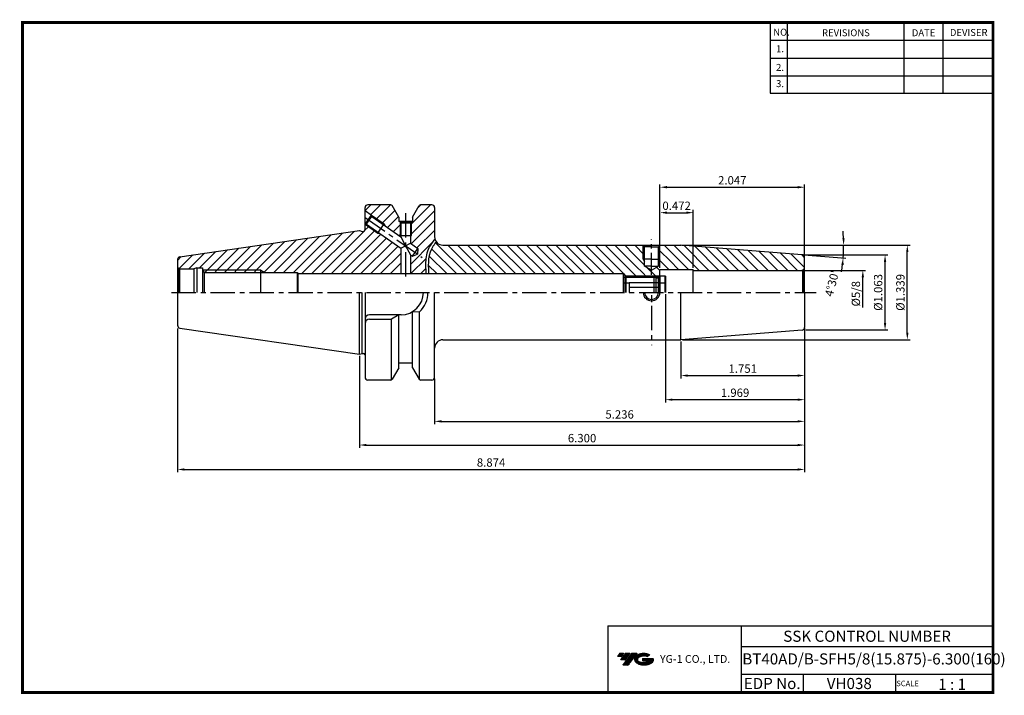
# Model space of a CAD drawing. Extents: x 1532 to 1885, y 227 to 470.
import ezdxf
from ezdxf.enums import TextEntityAlignment as Align

# ---------------------------------------------------------------- set-up
doc = ezdxf.new("R2010")
doc.units = 0
doc.header["$LTSCALE"] = 7
doc.header["$MEASUREMENT"] = 0
doc.linetypes.add('CENTER', pattern=[2, 1.25, -0.25, 0.25, -0.25])
doc.layers.get('0').update_dxf_attribs({"linetype": 'CONTINUOUS'})
doc.layers.get('DEFPOINTS').update_dxf_attribs({"linetype": 'CONTINUOUS'})
doc.layers.add('AM_8', color=1, linetype='CONTINUOUS', lineweight=15)
doc.layers.add('가는선', color=1, linetype='CONTINUOUS')
doc.styles.get("Standard").update_dxf_attribs({"font": 'ISOCP', "height": 3, "bigfont": 'WHGTXT.SHX'})
doc.dimstyles.new('ISO-25', dxfattribs={"dimtxt": 3, "dimasz": 2.5, "dimexe": 1.25, "dimexo": 0.625, "dimtad": 1, "dimtih": 1, "dimlfac": 25.4, "dimdsep": 46, "dimtxsty": 'STANDARD', "dimcen": 2.5, "dimclrd": 2, "dimclre": 2, "dimadec": 0, "dimazin": 0, "dimtfac": 1, "dimtmove": 0, "dimatfit": 3, "dimfxl": 1, "dimtvp": 1, "dimtolj": 1, "dimtzin": 0, "dimarcsym": 0})
doc.dimstyles.new('ISO-25$0', dxfattribs={"dimtxt": 3, "dimasz": 2.5, "dimexe": 1.25, "dimexo": 0.625, "dimtad": 1, "dimlfac": 25.4, "dimdsep": 46, "dimtxsty": 'STANDARD', "dimcen": 2.5, "dimclrd": 2, "dimclre": 2, "dimclrt": 3, "dimadec": 0, "dimazin": 0, "dimtfac": 1, "dimtmove": 0, "dimatfit": 3, "dimfxl": 1, "dimtvp": 1, "dimtolj": 1, "dimtzin": 0, "dimarcsym": 0})
pattern_1 = [(45, (1079.1366, 506.967), (-1.767767, 1.767767), [])]
pattern_2 = [(135, (1583.2652, 264.5595), (-1.767767, -1.767767), [])]

# ---------------------------------------------------------------- blocks, each defined once
blk = doc.blocks.new('*D75')
at = {"color": 2, "linetype": 'Continuous', "lineweight": -2}
for p, q in [((1813.67, 358.3), (1813.67, 315.83)), ((1653.67, 348.89), (1653.67, 315.83)), ((1656.17, 316.83), (1811.17, 316.83))]:
    blk.add_line(p, q, dxfattribs=at)
at = {"color": 2, "linetype": 'Continuous'}
for points in [[(1656.17, 317.25), (1656.17, 316.41), (1653.67, 316.83)], [(1811.17, 317.25), (1811.17, 316.41), (1813.67, 316.83)]]:
    blk.add_solid(points, dxfattribs=at)
at = {"layer": 'DEFPOINTS', "color": 0, "linetype": 'Continuous'}
for p in [(1813.67, 358.9), (1653.67, 349.49), (1813.67, 316.83)]:
    blk.add_point(p, dxfattribs=at)
at = {"color": 3, "linetype": 'Continuous', "insert": (1733.67, 318.93), "char_height": 3, "attachment_point": 5}
blk.add_mtext('6.300', dxfattribs=at)
blk = doc.blocks.new('*D76')
at = {"color": 2, "linetype": 'Continuous', "lineweight": -2}
for p, q in [((1588.27, 358.7), (1588.27, 307.05)), ((1813.67, 358.3), (1813.67, 307.05)), ((1590.77, 308.05), (1811.17, 308.05))]:
    blk.add_line(p, q, dxfattribs=at)
at = {"color": 2, "linetype": 'Continuous'}
for points in [[(1590.77, 308.46), (1590.77, 307.63), (1588.27, 308.05)], [(1811.17, 308.46), (1811.17, 307.63), (1813.67, 308.05)]]:
    blk.add_solid(points, dxfattribs=at)
at = {"layer": 'DEFPOINTS', "color": 0, "linetype": 'Continuous'}
for p in [(1588.27, 359.3), (1813.67, 358.9), (1813.67, 308.05)]:
    blk.add_point(p, dxfattribs=at)
at = {"color": 3, "linetype": 'Continuous', "insert": (1700.97, 310.15), "char_height": 3, "attachment_point": 5}
blk.add_mtext('8.874', dxfattribs=at)
blk = doc.blocks.new('*D77')
at = {"color": 2, "linetype": 'Continuous', "lineweight": -2}
for p, q in [((1813.67, 358.9), (1813.67, 340.82)), ((1769.19, 354.12), (1769.19, 340.82)), ((1771.69, 341.82), (1811.17, 341.82))]:
    blk.add_line(p, q, dxfattribs=at)
at = {"color": 2, "linetype": 'Continuous'}
for points in [[(1771.69, 342.23), (1771.69, 341.4), (1769.19, 341.82)], [(1811.17, 342.23), (1811.17, 341.4), (1813.67, 341.82)]]:
    blk.add_solid(points, dxfattribs=at)
at = {"layer": 'DEFPOINTS', "color": 0, "linetype": 'Continuous'}
for p in [(1813.67, 359.5), (1769.19, 354.72), (1813.67, 341.82)]:
    blk.add_point(p, dxfattribs=at)
at = {"color": 3, "linetype": 'Continuous', "insert": (1791.43, 343.92), "char_height": 3, "attachment_point": 5}
blk.add_mtext('1.751', dxfattribs=at)
blk = doc.blocks.new('*D78')
at = {"color": 2, "linetype": 'Continuous', "lineweight": -2}
for p, q in [((1769.52, 388.72), (1851.58, 388.72)), ((1850.58, 357.22), (1850.58, 386.22)), ((1769.79, 354.72), (1851.58, 354.72))]:
    blk.add_line(p, q, dxfattribs=at)
at = {"color": 2, "linetype": 'Continuous'}
for points in [[(1850.17, 386.22), (1851, 386.22), (1850.58, 388.72)], [(1850.17, 357.22), (1851, 357.22), (1850.58, 354.72)]]:
    blk.add_solid(points, dxfattribs=at)
at = {"layer": 'DEFPOINTS', "color": 0, "linetype": 'Continuous'}
for p in [(1768.92, 388.72), (1850.58, 388.72), (1769.19, 354.72)]:
    blk.add_point(p, dxfattribs=at)
at = {"color": 3, "linetype": 'Continuous', "insert": (1848.48, 371.72), "char_height": 3, "attachment_point": 5, "rotation": 90}
blk.add_mtext('%%C1.339', dxfattribs=at)
blk = doc.blocks.new('*D79')
at = {"color": 2, "linetype": 'Continuous', "lineweight": -2}
for p, q in [((1813.54, 385.22), (1843.58, 385.22)), ((1842.58, 360.72), (1842.58, 382.72)), ((1814.14, 358.22), (1843.58, 358.22))]:
    blk.add_line(p, q, dxfattribs=at)
at = {"color": 2, "linetype": 'Continuous'}
for points in [[(1842.17, 382.72), (1843, 382.72), (1842.58, 385.22)], [(1842.17, 360.72), (1843, 360.72), (1842.58, 358.22)]]:
    blk.add_solid(points, dxfattribs=at)
at = {"layer": 'DEFPOINTS', "color": 0, "linetype": 'Continuous'}
for p in [(1812.94, 385.22), (1842.58, 385.22), (1813.54, 358.22)]:
    blk.add_point(p, dxfattribs=at)
at = {"color": 3, "linetype": 'Continuous', "insert": (1840.48, 371.72), "char_height": 3, "attachment_point": 5, "rotation": 90}
blk.add_mtext('%%C1.063', dxfattribs=at)
blk = doc.blocks.new('*D81')
at = {"color": 2, "linetype": 'Continuous', "lineweight": -2}
for p, q in [((1769.79, 388.72), (1828.7, 388.72)), ((1813.41, 385.24), (1828.52, 384.05))]:
    blk.add_line(p, q, dxfattribs=at)
for start, end in [(2.4484, 4.8967), (355.5, 360), (350.6033, 353.0516)]:
    blk.add_arc((1769.19, 388.72), 58.51, start, end, dxfattribs=at)
at = {"color": 2, "linetype": 'Continuous'}
for points in [[(1828.07, 391.23), (1827.23, 391.21), (1827.7, 388.72)], [(1826.86, 381.68), (1827.69, 381.6), (1827.52, 384.13)]]:
    blk.add_solid(points, dxfattribs=at)
at = {"layer": 'DEFPOINTS', "color": 0, "linetype": 'Continuous'}
for p in [(1754.77, 388.72), (1768.92, 388.72), (1777.78, 388.04), (1827.68, 387.19), (1812.81, 385.29)]:
    blk.add_point(p, dxfattribs=at)
at = {"color": 3, "linetype": 'Continuous', "insert": (1823.87, 374.84), "char_height": 3, "attachment_point": 5, "rotation": 75.757}
blk.add_mtext("4°30'", dxfattribs=at)
blk = doc.blocks.new('sefsg')
at = {"color": 4, "linetype": 'ByBlock'}
for p, q in [((-19.63, -144.84), (-18.88, -144.09)), ((-19.63, -144.84), (-19.63, -150.09)), ((-19.42, -144.63), (-8.34, -144.63)), ((-18.88, -144.09), (-18.88, -150.09)), ((-18.88, -144.09), (-8.88, -144.09)), ((-8.88, -144.09), (-8.88, -150.09)), ((-8.88, -144.09), (-8.13, -144.84)), ((-8.13, -144.84), (-8.13, -150.09)), ((-8.13, -144.84), (-6.63, -144.84)), ((-6.63, -144.09), (-6.63, -150.09)), ((-6.63, -144.09), (-4.83, -144.09)), ((-4.83, -144.09), (-4.83, -150.09)), ((-4.83, -144.09), (-4.63, -144.29)), ((-4.63, -144.29), (-4.63, -150.09)), ((-19.63, -146.59), (-17.63, -146.59)), ((-17.63, -146.59), (-17.63, -150.09)), ((-6.63, -146.62), (-17.63, -146.62)), ((-6.63, -148.35), (-17.63, -148.35)), ((-6.63, -146.59), (-4.63, -146.59))]:
    blk.add_line(p, q, dxfattribs=at)
blk = doc.blocks.new('*D82')
at = {"color": 2, "linetype": 'Continuous', "lineweight": -2}
for p, q in [((1761.67, 380.56), (1761.67, 410.56)), ((1813.67, 384.89), (1813.67, 410.56)), ((1764.17, 409.56), (1811.17, 409.56))]:
    blk.add_line(p, q, dxfattribs=at)
at = {"color": 2, "linetype": 'Continuous'}
for points in [[(1764.17, 409.98), (1764.17, 409.14), (1761.67, 409.56)], [(1811.17, 409.98), (1811.17, 409.14), (1813.67, 409.56)]]:
    blk.add_solid(points, dxfattribs=at)
at = {"layer": 'DEFPOINTS', "color": 0, "linetype": 'Continuous'}
for p in [(1813.67, 409.56), (1813.67, 384.29), (1761.67, 379.96)]:
    blk.add_point(p, dxfattribs=at)
at = {"color": 3, "linetype": 'Continuous', "insert": (1787.67, 411.66), "char_height": 3, "attachment_point": 5}
blk.add_mtext('2.047', dxfattribs=at)
blk = doc.blocks.new('*D83')
at = {"color": 2, "linetype": 'Continuous', "lineweight": -2}
for p, q in [((1813.67, 357.62), (1813.67, 324.35)), ((1680.67, 340.62), (1680.67, 324.35)), ((1683.17, 325.35), (1811.17, 325.35))]:
    blk.add_line(p, q, dxfattribs=at)
at = {"color": 2, "linetype": 'Continuous'}
for points in [[(1683.17, 325.76), (1683.17, 324.93), (1680.67, 325.35)], [(1811.17, 325.76), (1811.17, 324.93), (1813.67, 325.35)]]:
    blk.add_solid(points, dxfattribs=at)
at = {"layer": 'DEFPOINTS', "color": 0, "linetype": 'Continuous'}
for p in [(1813.67, 358.22), (1680.67, 341.22), (1813.67, 325.35)]:
    blk.add_point(p, dxfattribs=at)
at = {"color": 3, "linetype": 'Continuous', "insert": (1747.17, 327.45), "char_height": 3, "attachment_point": 5}
blk.add_mtext('5.236', dxfattribs=at)
blk = doc.blocks.new('*D86')
at = {"color": 2, "linetype": 'Continuous', "lineweight": -2}
for p, q in [((1761.67, 380.56), (1761.67, 401.4)), ((1764.17, 400.4), (1771.17, 400.4)), ((1773.67, 380.56), (1773.67, 401.4))]:
    blk.add_line(p, q, dxfattribs=at)
at = {"color": 2, "linetype": 'Continuous'}
for points in [[(1764.17, 400.82), (1764.17, 399.98), (1761.67, 400.4)], [(1771.17, 400.82), (1771.17, 399.98), (1773.67, 400.4)]]:
    blk.add_solid(points, dxfattribs=at)
at = {"layer": 'DEFPOINTS', "color": 0, "linetype": 'Continuous'}
for p in [(1773.67, 400.4), (1761.67, 379.96), (1773.67, 379.96)]:
    blk.add_point(p, dxfattribs=at)
at = {"color": 3, "linetype": 'Continuous', "insert": (1767.67, 402.5), "char_height": 3, "attachment_point": 5}
blk.add_mtext('0.472', dxfattribs=at)
blk = doc.blocks.new('*D87')
at = {"color": 2, "linetype": 'Continuous', "lineweight": -2}
for p, q in [((1763.67, 371.12), (1763.67, 332.15)), ((1813.67, 358.54), (1813.67, 332.15)), ((1766.17, 333.15), (1811.17, 333.15))]:
    blk.add_line(p, q, dxfattribs=at)
at = {"color": 2, "linetype": 'Continuous'}
for points in [[(1766.17, 333.56), (1766.17, 332.73), (1763.67, 333.15)], [(1811.17, 333.56), (1811.17, 332.73), (1813.67, 333.15)]]:
    blk.add_solid(points, dxfattribs=at)
at = {"layer": 'DEFPOINTS', "color": 0, "linetype": 'Continuous'}
for p in [(1763.67, 371.72), (1813.67, 359.14), (1813.67, 333.15)]:
    blk.add_point(p, dxfattribs=at)
at = {"color": 3, "linetype": 'Continuous', "insert": (1788.67, 335.25), "char_height": 3, "attachment_point": 5}
blk.add_mtext('1.969', dxfattribs=at)

msp = doc.modelspace()

# ---------------------------------------------------------------- hatches: boundary and pattern name
at = {"ltscale": 1.5}
h = msp.add_hatch(dxfattribs=at)
h.set_pattern_fill('ANSI31', color=1, scale=0.004786, style=0)
h.set_pattern_definition([(45, (1587.792613, 238.517163), (-0.0107456666, 0.0107456666), [])])
h.paths.add_polyline_path([(1753.10823468, 240.97018709, 0.5133681369), (1753.23085287, 238.44511318, 0.2949879531), (1758.63824154, 238.44511318, 0.304967538), (1759.32242602, 240.0407319), (1755.45591201, 240.0407319), (1755.45591201, 239.08346151), (1757.82255651, 239.08346151, -0.0370948293), (1757.71563671, 239.02043528, -0.2333453593), (1754.1534577, 239.02043528, -0.5943632766), (1754.0949346, 240.49080719, -0.2230642227), (1757.1311352, 240.79270025), (1758.08840559, 241.41278768, 0.2995615992)])
h.paths.add_polyline_path([(1748.27638407, 237.64755592), (1750.19092485, 237.64755592), (1753.54137123, 241.95527269), (1751.62683044, 241.95527269)])
h.paths.add_polyline_path([(1751.00460469, 241.95527269), (1749.37724502, 241.95527269), (1747.51588592, 239.56209671), (1749.14324559, 239.56209671)])
h.paths.add_polyline_path([(1748.75501926, 241.95527269), (1747.31911368, 241.95527269), (1746.38843413, 240.7586847), (1747.82433972, 240.7586847)])
at = {"layer": 'AM_8'}
h = msp.add_hatch(dxfattribs=at)
h.set_pattern_fill('_U', color=2, scale=2.5, angle=45, style=0, pattern_type=0)
h.set_pattern_definition(pattern_1)
edge = h.paths.add_edge_path()
edge.add_line((1662.79998964, 395.79748776), (1668.50486792, 391.80288898))
edge.add_line((1668.50486792, 391.80288898), (1668.2652015, 392.2180034))
edge.add_line((1668.2652015, 392.2180034), (1668.2652015, 397.0180034))
edge.add_line((1668.2652015, 397.0180034), (1668.1652015, 397.0180034))
edge.add_line((1668.1652015, 397.0180034), (1668.1652015, 397.2180034))
edge.add_line((1668.1652015, 397.2180034), (1667.7652015, 397.2180034))
edge.add_line((1667.7652015, 397.2180034), (1667.7652015, 398.81207505))
edge.add_line((1667.7652015, 398.81207505), (1665.37839208, 402.96705812))
edge.add_arc((1664.94483499, 402.7180034), 0.5, 29.875, 90)
edge.add_line((1664.94483499, 403.2180034), (1656.6652015, 403.2180034))
edge.add_arc((1656.6652015, 402.2180034), 1, 90, 180)
edge.add_line((1655.6652015, 402.2180034), (1655.6652015, 401.15955257))
edge.add_line((1655.6652015, 401.15955257), (1662.54641868, 396.34127243))
edge.add_line((1662.54641868, 396.34127243), (1662.79998964, 395.79748776))
h = msp.add_hatch(dxfattribs=at)
h.set_pattern_fill('_U', color=2, scale=2.5, angle=45, style=0, pattern_type=0)
h.set_pattern_definition([(45, (1558.2652, 264.5595), (-1.767767, 1.767767), [])])
edge = h.paths.add_edge_path()
edge.add_line((1679.95369113, 389.82290231), (1680.6652015, 390.79605453))
edge.add_line((1680.6652015, 390.79605453), (1680.6652015, 402.2180034))
edge.add_arc((1679.6652015, 402.2180034), 1, 0, 90)
edge.add_line((1679.6652015, 403.2180034), (1675.585568, 403.2180034))
edge.add_arc((1675.585568, 402.7180034), 0.5, 90, 150.125)
edge.add_line((1675.15201092, 402.96705812), (1672.7652015, 398.81207505))
edge.add_line((1672.7652015, 398.81207505), (1672.7652015, 397.2180034))
edge.add_line((1672.7652015, 397.2180034), (1672.3652015, 397.2180034))
edge.add_line((1672.3652015, 397.2180034), (1672.3652015, 397.0180034))
edge.add_line((1672.3652015, 397.0180034), (1672.2652015, 397.0180034))
edge.add_line((1672.2652015, 397.0180034), (1672.2652015, 392.2180034))
edge.add_line((1672.2652015, 392.2180034), (1671.9652015, 391.69838815))
edge.add_line((1671.9652015, 391.69838815), (1671.9652015, 389.37993732))
edge.add_line((1671.9652015, 389.37993732), (1674.66162641, 387.49188027))
edge.add_line((1674.66162641, 387.49188027), (1674.49054048, 385.53635913))
edge.add_line((1674.49054048, 385.53635913), (1672.71146653, 384.70676332))
edge.add_line((1672.71146653, 384.70676332), (1671.9652015, 385.22930372))
edge.add_line((1671.9652015, 385.22930372), (1671.9652015, 378.4680034))
edge.add_line((1671.9652015, 378.4680034), (1677.5486092, 378.4680034))
edge.add_line((1677.5486092, 378.4680034), (1677.54128497, 378.5930034))
edge.add_line((1677.54128497, 378.5930034), (1677.53396074, 378.7180034))
edge.add_line((1677.53396074, 378.7180034), (1677.4764843, 379.733527))
edge.add_line((1677.4764843, 379.733527), (1677.43219228, 380.74881811))
edge.add_line((1677.43219228, 380.74881811), (1677.41500855, 381.76442756))
edge.add_line((1677.41500855, 381.76442756), (1677.4386402, 382.78125082))
edge.add_line((1677.4386402, 382.78125082), (1677.51775479, 383.79942025))
edge.add_line((1677.51775479, 383.79942025), (1677.66735875, 384.81845909))
edge.add_line((1677.66735875, 384.81845909), (1677.9026653, 385.8368234))
edge.add_line((1677.9026653, 385.8368234), (1678.23794952, 386.85071993))
edge.add_line((1678.23794952, 386.85071993), (1678.68699622, 387.85580636))
edge.add_line((1678.68699622, 387.85580636), (1679.26114993, 388.84710485))
edge.add_line((1679.26114993, 388.84710485), (1679.95369113, 389.82290231))
h = msp.add_hatch(dxfattribs=at)
h.set_pattern_fill('_U', color=2, scale=2.5, angle=45, style=0, pattern_type=0)
h.set_pattern_definition(pattern_1)
edge = h.paths.add_edge_path()
edge.add_line((1668.5652015, 387.61000935), (1660.84982975, 393.01237081))
edge.add_line((1660.84982975, 393.01237081), (1660.25211294, 393.06466425))
edge.add_line((1660.25211294, 393.06466425), (1655.6652015, 396.27645422))
edge.add_line((1655.6652015, 396.27645422), (1655.6652015, 394.1750542))
edge.add_arc((1655.1652015, 394.1750542), 0.5, 270, 360, ccw=False)
edge.add_line((1655.1652015, 393.6750542), (1654.6652015, 393.6750542))
edge.add_line((1654.6652015, 393.6750542), (1653.6652015, 393.9430034))
edge.add_line((1653.6652015, 393.9430034), (1589.12089327, 384.5302029))
edge.add_arc((1589.2652015, 383.54067012), 1, 98.2972222222, 180)
edge.add_line((1588.2652015, 383.54067012), (1588.2652015, 381.2180034))
edge.add_arc((1589.2652015, 381.2180034), 1, 180, 240)
edge.add_line((1588.7652015, 380.35197799), (1588.99725231, 380.2180034))
edge.add_line((1588.99725231, 380.2180034), (1594.14558626, 380.2180034))
edge.add_line((1594.14558626, 380.2180034), (1595.2652015, 380.5180034))
edge.add_line((1595.2652015, 380.5180034), (1597.2652015, 380.5180034))
edge.add_line((1597.2652015, 380.5180034), (1597.26519477, 379.98728164))
edge.add_line((1597.26519477, 379.98728164), (1597.41955452, 379.7180034))
edge.add_line((1597.41955452, 379.7180034), (1618.2652015, 379.7180034))
edge.add_line((1618.2652015, 379.7180034), (1619.65084214, 378.9180034))
edge.add_line((1619.65084214, 378.9180034), (1631.2652015, 378.9180034))
edge.add_line((1631.2652015, 378.9180034), (1631.52865541, 378.4680034))
edge.add_line((1631.52865541, 378.4680034), (1668.5652015, 378.4680034))
edge.add_line((1668.5652015, 378.4680034), (1668.5652015, 387.61000935))
h = msp.add_hatch(dxfattribs=at)
h.set_pattern_fill('_U', color=2, scale=2.5, angle=135, style=0, pattern_type=0)
h.set_pattern_definition(pattern_2)
edge = h.paths.add_edge_path()
edge.add_line((1678.52829201, 378.85072369), (1678.55103507, 378.4680034))
edge.add_line((1678.55103507, 378.4680034), (1748.55953907, 378.4680034))
edge.add_line((1748.55953907, 378.4680034), (1748.99255177, 377.7180034))
edge.add_line((1748.99255177, 377.7180034), (1761.6152015, 377.7180034))
edge.add_line((1761.6152015, 377.7180034), (1761.6652015, 377.7680034))
edge.add_line((1761.6652015, 377.7680034), (1761.6652015, 378.40651723))
edge.add_arc((1758.71479015, 384.46160499), 6.73565252, 140.808027437, 295.9781930286, ccw=False)
edge.add_line((1753.49443696, 388.7180034), (1683.6652015, 388.7180034))
edge.add_arc((1683.6652015, 391.7180034), 3, 215.9608482165, 270, ccw=False)
edge.add_line((1681.23694613, 389.95630652), (1680.63201259, 389.0803007))
edge.add_line((1680.63201259, 389.0803007), (1680.03599597, 388.20357874))
edge.add_line((1680.03599597, 388.20357874), (1679.53598241, 387.31875899))
edge.add_line((1679.53598241, 387.31875899), (1679.14523942, 386.42358933))
edge.add_line((1679.14523942, 386.42358933), (1678.8518941, 385.5177458))
edge.add_line((1678.8518941, 385.5177458), (1678.64407359, 384.60090441))
edge.add_line((1678.64407359, 384.60090441), (1678.50990499, 383.67274121))
edge.add_line((1678.50990499, 383.67274121), (1678.43751543, 382.73293223))
edge.add_line((1678.43751543, 382.73293223), (1678.41503204, 381.78115349))
edge.add_line((1678.41503204, 381.78115349), (1678.43058192, 380.81708103))
edge.add_line((1678.43058192, 380.81708103), (1678.4722922, 379.84039087))
edge.add_line((1678.4722922, 379.84039087), (1678.52829201, 378.85072369))
h = msp.add_hatch(dxfattribs=at)
h.set_pattern_fill('_U', color=2, scale=2.5, angle=135, style=0, pattern_type=0)
h.set_pattern_definition(pattern_2)
edge = h.paths.add_edge_path()
edge.add_line((1758.6652015, 379.77462772), (1756.1652015, 381.2180034))
edge.add_line((1756.1652015, 381.2180034), (1756.1652015, 382.85197799))
edge.add_line((1756.1652015, 382.85197799), (1755.6652015, 383.7180034))
edge.add_line((1755.6652015, 383.7180034), (1755.6652015, 388.6180034))
edge.add_line((1755.6652015, 388.6180034), (1755.5652015, 388.7180034))
edge.add_line((1755.5652015, 388.7180034), (1753.49443696, 388.7180034))
edge.add_arc((1758.71479015, 384.46160499), 6.73565252, 140.808027437, 295.9781930286)
edge.add_line((1761.6652015, 378.40651723), (1761.6652015, 379.9555034))
edge.add_line((1761.6652015, 379.9555034), (1763.72119239, 379.9555034))
edge.add_arc((1758.71479015, 384.46160499), 6.73565252, 318.0106404248, 399.191972563)
edge.add_line((1763.93514335, 388.7180034), (1761.7652015, 388.7180034))
edge.add_line((1761.7652015, 388.7180034), (1761.6652015, 388.6180034))
edge.add_line((1761.6652015, 388.6180034), (1761.6652015, 383.7180034))
edge.add_line((1761.6652015, 383.7180034), (1761.1652015, 382.85197799))
edge.add_line((1761.1652015, 382.85197799), (1761.1652015, 381.2180034))
edge.add_line((1761.1652015, 381.2180034), (1758.6652015, 379.77462772))
h = msp.add_hatch(dxfattribs=at)
h.set_pattern_fill('_U', color=2, scale=2.5, angle=135, style=0, pattern_type=0)
h.set_pattern_definition(pattern_2)
edge = h.paths.add_edge_path()
edge.add_line((1773.6652015, 379.6555034), (1812.6652015, 379.6555034))
edge.add_arc((1812.6652015, 380.6555034), 1, 270, 285)
edge.add_line((1812.92402054, 379.68957757), (1813.37230828, 379.94839662))
edge.add_arc((1812.6652015, 380.6555034), 1, 315, 360)
edge.add_line((1813.6652015, 380.6555034), (1813.6652015, 384.29361291))
edge.add_arc((1812.6652015, 384.29361291), 1, 0, 85.5)
edge.add_line((1812.74366059, 385.29053024), (1769.19348492, 388.7180034))
edge.add_line((1769.19348492, 388.7180034), (1763.93514335, 388.7180034))
edge.add_arc((1758.71479015, 384.46160499), 6.73565252, -41.9893595752, 39.191972563, ccw=False)
edge.add_line((1763.72119239, 379.9555034), (1773.6652015, 379.9555034))
edge.add_line((1773.6652015, 379.9555034), (1773.6652015, 379.6555034))
h = msp.add_hatch(dxfattribs=at)
h.set_pattern_fill('_U', color=2, scale=2.5, angle=45, style=0, pattern_type=0)
h.set_pattern_definition(pattern_1)
h.paths.add_polyline_path([(1618.2652015, 378.9180034), (1618.2652015, 379.7180034), (1597.41955452, 379.7180034), (1597.8781426, 378.9180034), (1606.36305678, 378.9180034)])
h = msp.add_hatch(dxfattribs=at)
h.set_pattern_fill('_U', color=2, scale=2.5, angle=45, style=0, pattern_type=0)
h.set_pattern_definition(pattern_1)
h.paths.add_polyline_path([(1618.2652015, 378.9180034), (1619.65084214, 378.9180034), (1618.2652015, 379.7180034)])

# ---------------------------------------------------------------- linework, layer by layer
at = {"color": 2}
for p, q in [((1801.34513785, 468.81378938), (1801.34513785, 443.43764008)), ((1807.34513785, 468.81378938), (1807.34513785, 443.43764008)), ((1849.34513785, 468.81378938), (1849.34513785, 443.43764008)), ((1863.34513785, 468.81378938), (1863.34513785, 443.43764008)), ((1748.99255177, 377.7180034), (1761.6152015, 377.7180034)), ((1742.9854347, 251.81378938), (1742.9854347, 227.81378938)), ((1742.9854347, 251.81378938), (1881.34513785, 251.81378938)), ((1790.90484101, 251.81378938), (1790.90484101, 227.81378938)), ((1881.34513785, 251.81378938), (1881.34513785, 227.81378938)), ((1790.90484101, 244.31378938), (1881.34513785, 244.31378938)), ((1881.34513785, 234.31378938), (1790.90484101, 234.31378938)), ((1813.10956431, 234.31378938), (1813.10956431, 227.81378938)), ((1846.34513785, 234.31378938), (1846.34513785, 227.81378938))]:
    msp.add_line(p, q, dxfattribs=at)
at = {"color": 2, "linetype": 'Continuous'}
for p, q in [((1801.34513785, 462.41378938), (1881.34513785, 462.41378938)), ((1801.34513785, 456.01378938), (1881.34513785, 456.01378938)), ((1801.34513785, 449.61378938), (1881.34513785, 449.61378938)), ((1801.34513785, 443.43764008), (1881.34513785, 443.43764008)), ((1658.04108244, 399.49594283), (1662.54641868, 396.34127243)), ((1668.2652015, 397.0180034), (1668.2652015, 392.2180034)), ((1672.2652015, 397.0180034), (1672.2652015, 392.2180034)), ((1655.74677669, 396.21933465), (1660.25211294, 393.06466425)), ((1660.25211294, 393.06466425), (1660.84982975, 393.01237081)), ((1662.54641868, 396.34127243), (1662.79998964, 395.79748776)), ((1668.2652015, 392.2180034), (1668.5652015, 391.69838815)), ((1672.2652015, 392.2180034), (1671.9652015, 391.69838815)), ((1755.6652015, 383.7180034), (1755.6652015, 388.6180034)), ((1761.6652015, 383.7180034), (1761.6652015, 388.6180034)), ((1755.6652015, 383.7180034), (1756.1652015, 382.85197799)), ((1761.6652015, 383.7180034), (1761.1652015, 382.85197799)), ((1618.2652015, 379.7180034), (1597.41955452, 379.7180034)), ((1618.2652015, 379.7180034), (1619.65084214, 378.9180034)), ((1813.2652015, 379.6555034), (1835.58482984, 379.6555034)), ((1834.58482984, 366.2805034), (1834.58482984, 377.1555034)), ((1758.6652015, 370.7180034), (1758.6652015, 368.2180034))]:
    msp.add_line(p, q, dxfattribs=at)
at = {"color": 7}
for p, q in [((1655.6652015, 394.1750542), (1655.6652015, 402.2180034)), ((1672.7652015, 397.2180034), (1667.7652015, 397.2180034)), ((1672.3652015, 397.0180034), (1668.1652015, 397.0180034)), ((1655.6652015, 371.7180034), (1655.6652015, 341.2180034)), ((1672.7652015, 346.2180034), (1667.7652015, 346.2180034))]:
    msp.add_line(p, q, dxfattribs=at)
at = {"linetype": 'Continuous'}
for p, q in [((1655.6652015, 401.15955257), (1658.04108244, 399.49594283)), ((1655.74677669, 396.21933465), (1658.04108244, 399.49594283)), ((1656.16459524, 396.29300734), (1657.13967518, 397.68556581)), ((1657.13967518, 397.68556581), (1658.11475512, 399.07812429)), ((1658.04108244, 399.49594283), (1658.11475512, 399.07812429)), ((1658.11475512, 399.07812429), (1668.5652015, 391.76064295)), ((1668.1652015, 397.2180034), (1668.1652015, 397.0180034)), ((1668.2652015, 397.0180034), (1668.5652015, 396.7180034)), ((1668.5652015, 396.7180034), (1668.5652015, 391.76064295)), ((1668.5652015, 396.7180034), (1670.2652015, 396.7180034)), ((1670.2652015, 396.7180034), (1671.9652015, 396.7180034)), ((1672.2652015, 397.0180034), (1671.9652015, 396.7180034)), ((1671.9652015, 396.7180034), (1671.9652015, 389.37993732)), ((1672.3652015, 397.2180034), (1672.3652015, 397.0180034)), ((1589.12089327, 384.5302029), (1653.6652015, 393.9430034)), ((1655.74677669, 396.21933465), (1655.6652015, 396.27645422)), ((1655.74677669, 396.21933465), (1656.16459524, 396.29300734)), ((1656.16459524, 396.29300734), (1668.5652015, 387.61000935)), ((1668.5652015, 391.76064295), (1670.2652015, 388.49497334)), ((1670.2652015, 388.49497334), (1671.9652015, 389.37993732)), ((1671.9652015, 389.37993732), (1674.66162641, 387.49188027)), ((1668.5652015, 387.61000935), (1670.2652015, 388.49497334)), ((1668.5652015, 387.61000935), (1668.5652015, 378.4680034)), ((1670.2652015, 388.49497334), (1671.9652015, 385.22930372)), ((1672.71146653, 384.70676332), (1674.66162641, 387.49188027)), ((1674.66162641, 387.49188027), (1674.49054048, 385.53635913)), ((1756.1652015, 388.1180034), (1755.56124865, 388.72195625)), ((1756.1652015, 381.2180034), (1756.1652015, 388.1180034)), ((1761.1652015, 388.1180034), (1761.7652015, 388.7180034)), ((1761.1652015, 381.2180034), (1761.1652015, 388.1180034)), ((1812.74366059, 385.29053024), (1769.19348492, 388.7180034)), ((1671.9652015, 385.22930372), (1672.71146653, 384.70676332)), ((1671.9652015, 385.22930372), (1671.9652015, 378.4680034)), ((1672.71146653, 384.70676332), (1674.49054048, 385.53635913)), ((1813.6652015, 371.7180034), (1813.6652015, 384.29361291)), ((1588.7652015, 380.35197799), (1588.99725231, 380.2180034)), ((1588.7652015, 380.35197799), (1588.7652015, 371.7180034)), ((1588.99725231, 380.2180034), (1588.99725231, 371.7180034)), ((1595.2652015, 380.5180034), (1594.14558626, 380.2180034)), ((1594.14558626, 380.2180034), (1594.14558626, 371.7180034)), ((1595.2652015, 380.5180034), (1595.2652015, 371.71800028)), ((1758.6652015, 379.77462772), (1756.1652015, 381.2180034)), ((1758.6652015, 379.77462772), (1761.1652015, 381.2180034)), ((1761.6652015, 371.7180034), (1761.6652015, 379.9555034)), ((1773.6652015, 371.7180034), (1773.6652015, 379.9555034)), ((1813.37230828, 379.94839662), (1812.92402054, 379.68957757)), ((1812.92402054, 379.68957757), (1812.92402054, 371.7180034)), ((1813.37230828, 379.94839662), (1813.37230828, 371.7180034)), ((1748.55953907, 378.4680034), (1749.25235939, 377.2680034)), ((1748.55953907, 371.7180034), (1748.55953907, 378.4680034)), ((1749.25235939, 377.2680034), (1749.25235939, 371.7180034)), ((1761.1652015, 377.2680034), (1761.6652015, 377.7680034)), ((1761.1652015, 371.7180034), (1761.1652015, 377.2680034)), ((1769.19348492, 354.7180034), (1769.19348492, 371.7180034)), ((1813.6652015, 371.7180034), (1813.6652015, 359.14239389)), ((1672.7652015, 364.82017765), (1675.29616519, 364.75472657)), ((1668.6152015, 363.6680034), (1657.2652015, 363.6680034)), ((1657.2652015, 362.0680034), (1665.23423781, 362.0680034)), ((1667.7652015, 363.6680034), (1665.23423781, 362.0680034)), ((1589.12089327, 358.90580389), (1653.6652015, 349.4930034)), ((1812.74366059, 358.14547655), (1769.19348492, 354.7180034))]:
    msp.add_line(p, q, dxfattribs=at)
at = {"color": 7, "linetype": 'Continuous'}
for p, q in [((1664.94483499, 403.2180034), (1656.6652015, 403.2180034)), ((1679.6652015, 403.2180034), (1675.585568, 403.2180034)), ((1680.6652015, 402.2180034), (1680.6652015, 391.7180034)), ((1667.7652015, 398.81207505), (1667.7652015, 397.2180034)), ((1672.7652015, 398.81207505), (1672.7652015, 397.2180034)), ((1653.6652015, 393.9430034), (1654.6652015, 393.6750542)), ((1654.6652015, 393.6750542), (1655.1652015, 393.6750542)), ((1588.2652015, 383.54067012), (1588.2652015, 371.7180034)), ((1597.2652015, 380.5180034), (1597.26509001, 371.7180034)), ((1597.26519477, 379.98728164), (1597.8781426, 378.9180034)), ((1597.8781426, 378.9180034), (1631.2652015, 378.9180034)), ((1597.8781426, 378.9180034), (1597.8781426, 371.7180034)), ((1631.2652015, 378.9180034), (1631.2652015, 371.7180034)), ((1631.2652015, 378.9180034), (1631.52865541, 378.4680034)), ((1631.52865541, 378.4680034), (1748.55953907, 378.4680034)), ((1631.52865541, 378.4680034), (1631.52865541, 371.7180034)), ((1588.2652015, 371.7180034), (1588.2652015, 359.89533668)), ((1653.6652015, 349.4930034), (1653.6652015, 371.7180034)), ((1654.6652015, 349.76095259), (1654.6652015, 371.7180034)), ((1680.6652015, 341.2180034), (1680.6652015, 371.7180034)), ((1672.7652015, 344.62977578), (1672.7652015, 364.82017765)), ((1675.29616519, 340.31027063), (1675.29616519, 364.75472657)), ((1665.23423781, 340.31027063), (1665.23423781, 362.0680034)), ((1667.7652015, 344.62977578), (1667.7652015, 363.6680034)), ((1653.6652015, 349.4930034), (1654.6652015, 349.76095259)), ((1654.6652015, 349.76095259), (1655.1652015, 349.76095259)), ((1667.7652015, 344.62393174), (1667.7652015, 346.2180034)), ((1672.7652015, 344.62393174), (1672.7652015, 346.2180034)), ((1664.94483499, 340.2180034), (1656.6652015, 340.2180034)), ((1679.6652015, 340.2180034), (1675.55387663, 340.2180034))]:
    msp.add_line(p, q, dxfattribs=at)
for p, q in [((1667.7652015, 398.81207505), (1665.37839208, 402.96705812)), ((1672.7652015, 398.81207505), (1675.15201092, 402.96705812)), ((1683.6652015, 388.7180034), (1769.19348492, 388.7180034)), ((1758.6652015, 388.1180034), (1756.1652015, 388.1180034)), ((1758.6652015, 388.1180034), (1761.1652015, 388.1180034)), ((1588.99725231, 380.2180034), (1594.14558626, 380.2180034)), ((1758.6652015, 381.2180034), (1756.1652015, 381.2180034)), ((1758.6652015, 381.2180034), (1761.1652015, 381.2180034)), ((1761.6652015, 379.9555034), (1773.6652015, 379.9555034)), ((1773.6652015, 379.6555034), (1812.6652015, 379.6555034)), ((1749.25235939, 377.2680034), (1761.1652015, 377.2680034)), ((1683.6652015, 354.7180034), (1769.19348492, 354.7180034)), ((1667.7652015, 344.62393174), (1665.37839208, 340.46894868)), ((1672.7652015, 344.62393174), (1675.15201092, 340.46894868))]:
    msp.add_line(p, q)
at = {"color": 2, "linetype": 'CENTER'}
for p, q in [((1670.2652015, 400.2180034), (1670.2652015, 376.4680034)), ((1655.6652015, 398.7180034), (1676.20580671, 384.33531679)), ((1586.1436584, 371.7180034), (1817.81789924, 371.7180034)), ((1758.6652015, 366.89211594), (1758.6652015, 352.7180034))]:
    msp.add_line(p, q, dxfattribs=at)
at = {"color": 3, "linetype": 'Continuous'}
for p, q in [((1660.25211294, 393.06466425), (1662.54641868, 396.34127243)), ((1668.2652015, 392.2180034), (1672.2652015, 392.2180034)), ((1618.2652015, 371.7180034), (1618.2652015, 379.7180034))]:
    msp.add_line(p, q, dxfattribs=at)
at = {"color": 2, "linetype": 'CENTER', "ltscale": 0.9}
msp.add_line((1758.6652015, 378.04389086), (1758.6652015, 390.7180034), dxfattribs=at)
at = {"color": 3}
for q in [(1755.6652015, 383.7180034), (1761.6652015, 383.7180034)]:
    msp.add_line((1758.6652015, 383.7180034), q, dxfattribs=at)
at = {"color": 0, "linetype": 'ByBlock'}
msp.add_line((1595.2652015, 380.5180034), (1597.2652015, 380.5180034), dxfattribs=at)
at = {"const_width": 1}
for points in [[(1532.04513785, 468.81378938), (1881.83014113, 468.81378938)], [(1532.54513785, 468.31378938), (1532.54513785, 227.31378938)], [(1881.34513785, 227.81378938), (1881.34513785, 469.31378938)], [(1532.04513785, 227.81378938), (1881.84513785, 227.81378938)]]:
    msp.add_lwpolyline(points, dxfattribs=at)
at = {"color": 7, "linetype": 'Continuous'}
for centre, radius, start, end in [((1656.6652015, 402.2180034), 1, 90, 180), ((1679.6652015, 402.2180034), 1, 0, 90), ((1655.1652015, 394.1750542), 0.5, 270, 360), ((1655.1652015, 349.26095259), 0.5, 0, 90), ((1656.6652015, 341.2180034), 1, 180, 270), ((1679.6652015, 341.2180034), 1, 270, 0)]:
    msp.add_arc(centre, radius, start, end, dxfattribs=at)
at = {"linetype": 'Continuous'}
for centre, radius, start, end in [((1664.94483499, 402.7180034), 0.5, 29.875, 90), ((1675.585568, 402.7180034), 0.5, 90, 150.125), ((1683.6652015, 391.7180034), 3, 180, 270), ((1589.2652015, 383.54067012), 1, 98.2972222222, 180), ((1812.6652015, 384.29361291), 1, 0, 85.5), ((1589.2652015, 381.2180034), 1, 180, 240), ((1812.6652015, 380.6555034), 1, 270, 285), ((1812.6652015, 380.6555034), 1, 315, 0), ((1668.6152015, 371.7180034), 8.05, 270, 0), ((1668.6152015, 371.7180034), 9.65, 313.8146615255, 0), ((1758.6652015, 371.7180034), 2.5, 180, 0), ((1657.2652015, 362.0680034), 1.6, 90, 180), ((1657.2652015, 360.4680034), 1.6, 90, 180), ((1589.2652015, 359.89533668), 1, 180, 261.7027777778), ((1812.6652015, 359.14239389), 1, 274.5, 0), ((1683.6652015, 351.7180034), 3, 90, 180), ((1664.94483499, 340.7180034), 0.5, 270, 330.125), ((1675.585568, 340.7180034), 0.5, 209.875, 270)]:
    msp.add_arc(centre, radius, start, end, dxfattribs=at)
at = {"color": 2, "linetype": 'Continuous'}
msp.add_arc((1758.6652015, 371.7180034), 3, 180, 0, dxfattribs=at)
at = {"color": 4, "linetype": 'Continuous'}
for points, knots in [([(1680.76853997, 390.93739339), (1680.73409381, 390.89028043), (1680.69964766, 390.84316748), (1680.6652015, 390.79605453), (1680.33700422, 390.34717013), (1680.00880695, 389.89828573), (1679.68060968, 389.44940133), (1679.63564817, 389.38790625), (1679.59068667, 389.32641117), (1679.54655737, 389.26479852), (1679.06355197, 388.59043371), (1678.68024389, 387.90198446), (1678.0080977, 386.33104131), (1677.76840899, 385.44533343), (1677.47552926, 383.67536985), (1677.42143614, 382.79097583), (1677.40978198, 381.04427433), (1677.45018789, 380.18140581), (1677.51068358, 379.1176528), (1677.52225407, 378.91781003), (1677.53396074, 378.7180034), (1677.53402571, 378.71689448), (1677.53409069, 378.71578557), (1677.53415566, 378.71467666), (1677.53897351, 378.63245224), (1677.54379135, 378.55022782), (1677.5486092, 378.4680034)], [13.8709359541, 13.8709359541, 13.8709359541, 13.8709359541, 14.0023147347, 14.0023147347, 14.0023147347, 15.2540699758, 15.2540699758, 15.2540699758, 15.4255546382, 15.4255546382, 15.4255546382, 17.3024942689, 17.3024942689, 19.6588318961, 19.6588318961, 22.0151695233, 22.0151695233, 24.3231572511, 24.3231572511, 24.857210972, 24.857210972, 24.857210972, 24.8601749353, 24.8601749353, 24.8601749353, 25.0799489306, 25.0799489306, 25.0799489306, 25.0799489306]), ([(1681.23694613, 389.95630652), (1681.13226452, 389.80471681), (1681.02758291, 389.65312709), (1680.92290129, 389.50153738), (1680.71807143, 389.20492273), (1680.51324157, 388.90830808), (1680.30841171, 388.61169343), (1680.27244542, 388.55961055), (1680.23647912, 388.50752767), (1680.20117322, 388.45539211), (1678.16500312, 385.44861858), (1678.32535423, 382.26666534), (1678.52829001, 378.85075905), (1678.52866975, 378.8443671), (1678.52904964, 378.83797433), (1678.52942953, 378.83158155), (1678.53167931, 378.79372217), (1678.5339291, 378.75586278), (1678.53617888, 378.7180034), (1678.54113095, 378.63467006), (1678.54608301, 378.55133673), (1678.55103507, 378.4680034)], [14.1342115733, 14.1342115733, 14.1342115733, 14.1342115733, 14.5952651299, 14.5952651299, 14.5952651299, 15.4974057479, 15.4974057479, 15.4974057479, 15.65581358, 15.65581358, 15.65581358, 24.7915467114, 24.7915467114, 24.7915467114, 24.8086417896, 24.8086417896, 24.8086417896, 24.9098825412, 24.9098825412, 24.9098825412, 25.1327263411, 25.1327263411, 25.1327263411, 25.1327263411])]:
    msp.add_open_spline(points, degree=3, knots=knots, dxfattribs=at)
at = {"color": 2, "linetype": 'Continuous'}
msp.add_solid([(1834.16816318, 377.1555034), (1835.00149651, 377.1555034), (1834.58482984, 379.6555034)], dxfattribs=at)
at = {"layer": 'DEFPOINTS', "color": 0, "linetype": 'ByBlock'}
for p in [(1668.15195284, 397.2180034), (1668.15195284, 346.2180034)]:
    msp.add_point(p, dxfattribs=at)

# ---------------------------------------------------------------- block references
at = {"linetype": 'Continuous'}
msp.add_blockref('sefsg', (1768.29525441, 521.8049391), dxfattribs=at)

# ---------------------------------------------------------------- texts
at = {"color": 7}
for s, height, p in [('NO.', 2.5, (1802.39211574, 464.06393813)), ('REVISIONS', 2.5, (1819.9215733, 463.85395585)), ('DATE', 2.5, (1852.1944953, 463.85395585)), ('DEVISER', 2.5, (1865.883965, 463.95894536)), ('1.', 2.5, (1803.40563212, 458.10865746)), ('2.', 2.5, (1803.40563212, 451.39938238)), ('3.', 2.5, (1803.40563212, 445.55386195)), ('SCALE', 2, (1846.62041491, 230.08374438)), ('1 : 1', 4, (1861.68194887, 228.76577017))]:
    msp.add_text(s, height=height, dxfattribs=at).set_placement(p)
at = {"color": 7, "linetype": 'Continuous'}
msp.add_text('SSK CONTROL NUMBER', height=4, dxfattribs=at).set_placement((1836.12498943, 248.06378938), align=Align.MIDDLE_CENTER)
at = {"color": 3, "linetype": 'Continuous'}
msp.add_text('BT40AD/B-SFH5/8(15.875)-6.300(160)', height=4, dxfattribs=at).set_placement((1791.26009281, 237.90823433))
at = {"color": 7}
for s, p in [('EDP No.', (1802.00720266, 231.06378938)), ('VH038', (1829.72735108, 231.06378938))]:
    msp.add_text(s, height=4, dxfattribs=at).set_placement(p, align=Align.MIDDLE_CENTER)
at = {"color": 3, "linetype": 'Continuous', "insert": (1832.48482984, 371.24779374), "char_height": 3, "attachment_point": 5, "rotation": 90}
msp.add_mtext('%%C5/8', dxfattribs=at)
at = {"layer": '가는선', "color": 5, "insert": (1761.68030261, 241.29613898), "char_height": 2.3290771275, "width": 33.1850330564, "attachment_point": 1}
msp.add_mtext('{\\fGulim|b0|i0|c129|p50;\\H1.20219x;\\C0;YG-1 CO., LTD.\\Fisocp,whgtxt|c129;\\H0.83181x; }', dxfattribs=at)

# ---------------------------------------------------------------- dimensions: what is measured, and where the dimension line sits
at = {"linetype": 'Continuous'}
for base, p1, p2, picture, middle in [((1813.6652015, 409.55944111), (1761.6652015, 379.9555034), (1813.6652015, 384.29361291), '*D82', (1787.6652015, 409.55944111)), ((1813.6652015, 308.04744781), (1588.2652015, 359.29524719), (1813.6652015, 358.90458913), '*D76', (1700.9652015, 308.04744781)), ((1813.6652015, 325.34597404), (1680.6652015, 341.2180034), (1813.6652015, 358.2180034), '*D83', (1747.1652015, 325.34597404)), ((1813.6652015, 341.81620447), (1769.19348492, 354.7180034), (1813.6652015, 359.50458913), '*D77', (1791.42934321, 341.81620447))]:
    dim = msp.add_linear_dim(base=base, p1=p1, p2=p2, dimstyle='ISO-25$0', override={"dimexe": 1, "dimexo": 0.6, "dimgap": 0.6, "dimdec": 3, "dimlfac": 0.03937, "dimcen": -1, "dimaunit": 1, "dimtp": 0.1, "dimtm": 0.1, "dimtfac": 0.7, "dimtdec": 3, "dimatfit": 2, "dimtolj": 0, "dimtzin": 8}, dxfattribs=at)
    dim.commit()
    dim.dimension.update_dxf_attribs({"geometry": picture, "text_midpoint": middle, "dimtype": 160})
for base, p1, p2, picture, middle in [((1773.6652015, 400.39836333), (1761.6652015, 379.9555034), (1773.6652015, 379.9555034), '*D86', (1767.6652015, 402.49865861)), ((1813.6652014985, 333.1464822329), (1763.6652014985, 371.7180033967), (1813.6652014985, 359.1423938884), '*D87', (1788.6652014985, 335.2464822329))]:
    dim = msp.add_linear_dim(base=base, p1=p1, p2=p2, dimstyle='ISO-25$0', override={"dimexe": 1, "dimexo": 0.6, "dimgap": 0.6, "dimdec": 3, "dimlfac": 0.03937, "dimcen": -1, "dimaunit": 1, "dimtp": 0.1, "dimtm": 0.1, "dimtfac": 0.7, "dimtdec": 3, "dimatfit": 2, "dimtolj": 0, "dimtzin": 8}, dxfattribs=at)
    dim.commit()
    dim.dimension.update_dxf_attribs({"geometry": picture, "text_midpoint": middle})
dim = msp.add_angular_dim_2l(base=(1827.68218807, 387.1864228), line1=((1754.7652015, 388.7180034), (1768.92286819, 388.7180034)), line2=((1812.81112521, 385.28522066), (1777.77854663, 388.04234439)), dimstyle='ISO-25', override={"dimtxt": 3, "dimexe": 1, "dimexo": 0.6, "dimgap": 0.6, "dimtih": 0, "dimdec": 8, "dimlfac": 0.5, "dimcen": -0.5, "dimclrt": 3, "dimaunit": 1, "dimadec": 1, "dimtp": 0.1, "dimtm": 0.1, "dimtfac": 0.7, "dimtdec": 8, "dimatfit": 2, "dimtolj": 0, "dimtzin": 8}, dxfattribs=at)
dim.commit()
dim.dimension.update_dxf_attribs({"geometry": '*D81', "text_midpoint": (1825.90373619, 374.32281198), "dimtype": 162})
for base, p1, p2, picture, middle in [((1850.58482984, 388.7180034), (1769.19348492, 354.7180034), (1768.92286819, 388.7180034), '*D78', (1850.58482984, 371.7180034)), ((1842.58482984, 385.2180034), (1813.53636759, 358.2180034), (1812.93636759, 385.2180034), '*D79', (1842.58482984, 371.7180034))]:
    dim = msp.add_linear_dim(base=base, p1=p1, p2=p2, angle=90, text='%%C<>', dimstyle='ISO-25$0', override={"dimexe": 1, "dimexo": 0.6, "dimgap": 0.6, "dimdec": 3, "dimlfac": 0.03937, "dimcen": -1, "dimaunit": 1, "dimtp": 0.1, "dimtm": 0.1, "dimtfac": 0.7, "dimtdec": 3, "dimatfit": 2, "dimtolj": 0, "dimtzin": 8}, dxfattribs=at)
    dim.commit()
    dim.dimension.update_dxf_attribs({"geometry": picture, "text_midpoint": middle, "dimtype": 160})
dim = msp.add_linear_dim(base=(1813.6652015, 316.83127896), p1=(1653.6652015, 349.4930034), p2=(1813.6652015, 358.90458913), text='6.300', dimstyle='ISO-25$0', override={"dimexe": 1, "dimexo": 0.6, "dimgap": 0.6, "dimdec": 3, "dimlfac": 0.03937, "dimcen": -1, "dimaunit": 1, "dimtp": 0.1, "dimtm": 0.1, "dimtfac": 0.7, "dimtdec": 3, "dimatfit": 2, "dimtolj": 0, "dimtzin": 8}, dxfattribs=at)
dim.commit()
dim.dimension.update_dxf_attribs({"geometry": '*D75', "text_midpoint": (1733.6652015, 316.83127896), "dimtype": 160})

doc.saveas('drawing.dxf')
